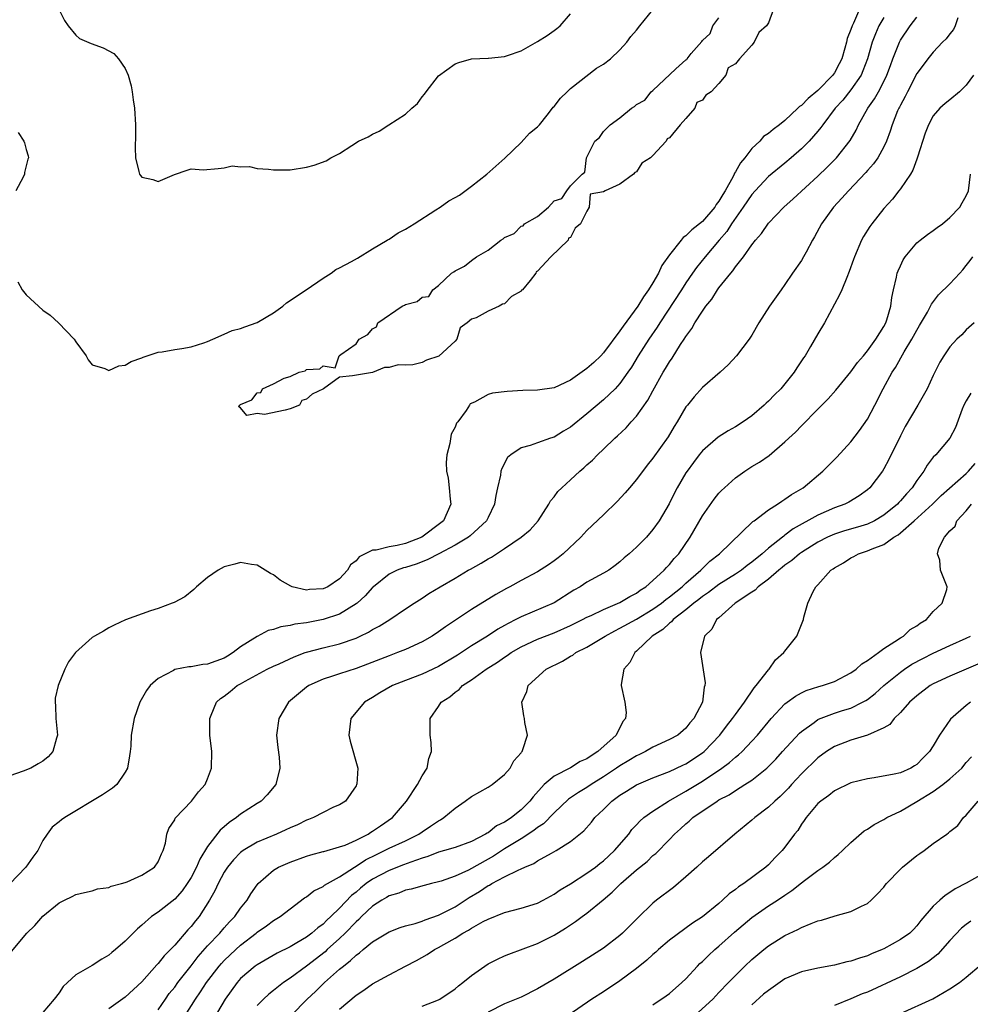
# Model space of a CAD drawing. Units: inches. Extents: x 2565000 to 2568000, y 1524000 to 1527000.
# Drawn here: x 2565942 to 2566057, y 1524372 to 1524492 of the extents above; entities that cross this region are included whole.
import ezdxf

# ---------------------------------------------------------------- set-up
doc = ezdxf.new("R2010")
doc.units = ezdxf.units.IN
doc.header["$MEASUREMENT"] = 0
doc.layers.add('LD25651524_2ft', color=93, linetype='Continuous')

msp = doc.modelspace()

# ---------------------------------------------------------------- linework, layer by layer
at = {"layer": 'LD25651524_2ft'}
for points, elevation in [([(2566044.03, 1524493), (2566043.32, 1524491.32), (2566043.15, 1524491), (2566043, 1524490.54), (2566042.56, 1524489.44), (2566042.47, 1524489), (2566042.27, 1524488.27), (2566041.89, 1524487), (2566041.6, 1524486.4), (2566041, 1524485.28), (2566040.88, 1524485.12), (2566040.81, 1524485), (2566039, 1524483.16), (2566037.81, 1524482.19), (2566037, 1524481.34), (2566036.77, 1524481.23), (2566036.57, 1524481), (2566035, 1524479.52), (2566034.34, 1524479), (2566033.57, 1524478.43), (2566033, 1524477.92), (2566032.41, 1524477.59), (2566031.95, 1524477), (2566031, 1524476.11), (2566030.13, 1524475), (2566029.6, 1524474.4), (2566029, 1524473.28), (2566028.87, 1524473.13), (2566028.84, 1524473), (2566028.71, 1524472.71), (2566027.76, 1524471), (2566027.46, 1524470.54), (2566027, 1524469.72), (2566026.66, 1524469.34), (2566026.49, 1524469), (2566025, 1524467.29), (2566023.73, 1524466.27), (2566023, 1524465.52), (2566022.66, 1524465.34), (2566022.41, 1524465), (2566021, 1524463.24), (2566020.08, 1524461.92), (2566019.68, 1524461), (2566019, 1524459.84), (2566018.48, 1524459), (2566017.86, 1524458.14), (2566017.16, 1524457), (2566015.4, 1524454.6), (2566015, 1524454.01), (2566013, 1524451.33), (2566012.69, 1524451), (2566011.83, 1524450.17), (2566011, 1524449.43), (2566009, 1524448.04), (2566007, 1524447.12), (2566005, 1524446.82), (2566003.21, 1524446.79), (2566001.33, 1524446.67), (2565999.53, 1524446.47), (2565999, 1524446.28), (2565997.35, 1524445.35), (2565996.82, 1524445.18), (2565996.77, 1524445), (2565996.34, 1524444.34), (2565995.32, 1524443), (2565995.19, 1524442.81), (2565995, 1524442.32), (2565994.54, 1524441.47), (2565994.36, 1524440.36), (2565994.01, 1524439), (2565993.93, 1524438.07), (2565993.97, 1524437), (2565994.17, 1524436.17), (2565994.29, 1524435), (2565994.4, 1524433.6), (2565994.48, 1524433), (2565993.6, 1524431), (2565993.28, 1524430.72), (2565990.98, 1524429), (2565989, 1524428.23), (2565987.99, 1524427.99), (2565987, 1524427.83), (2565985.43, 1524427.43), (2565985, 1524427.42), (2565983.38, 1524426.62), (2565983, 1524426.15), (2565982.34, 1524425.66), (2565981.96, 1524425), (2565981, 1524423.97), (2565979.57, 1524423), (2565979, 1524422.74), (2565977.35, 1524422.65), (2565977, 1524422.59), (2565975.23, 1524423), (2565975.07, 1524423.07), (2565973.8, 1524423.8), (2565973, 1524424.44), (2565972.61, 1524424.61), (2565971, 1524425.62), (2565970.32, 1524425.68), (2565969, 1524425.92), (2565968.29, 1524425.71), (2565967, 1524425.4), (2565966.26, 1524425), (2565965, 1524424.1), (2565963.65, 1524423), (2565963.33, 1524422.67), (2565962.23, 1524421.77), (2565960.92, 1524421.08), (2565960.69, 1524421), (2565959, 1524420.36), (2565958.06, 1524420.06), (2565955.02, 1524418.98), (2565953.66, 1524418.34), (2565953, 1524418.01), (2565952.38, 1524417.62), (2565951.26, 1524417), (2565951, 1524416.82), (2565948.98, 1524415), (2565948.11, 1524413.89), (2565947.69, 1524413), (2565946.88, 1524411), (2565946.5, 1524409.5), (2565946.49, 1524409), (2565946.56, 1524408.56), (2565946.6, 1524407), (2565946.77, 1524405), (2565946.65, 1524404.65), (2565946.21, 1524403), (2565945.64, 1524402.36), (2565945, 1524401.83), (2565944.46, 1524401.54), (2565943.54, 1524401), (2565942.63, 1524400.63), (2565941, 1524400.07)], 7948), ([(2565941.96, 1524459.96), (2565942.51, 1524459), (2565943, 1524458.39), (2565945, 1524456.51), (2565945.91, 1524455.91), (2565946.91, 1524455), (2565948.82, 1524453), (2565949, 1524452.7), (2565950.28, 1524451), (2565950.51, 1524450.51), (2565951, 1524449.9), (2565952.54, 1524449.46), (2565953, 1524449.22), (2565954.22, 1524449.78), (2565955, 1524449.84), (2565955.72, 1524450.28), (2565957, 1524450.73), (2565957.18, 1524450.82), (2565959, 1524451.43), (2565959.48, 1524451.48), (2565961, 1524451.76), (2565961.86, 1524451.86), (2565963, 1524452.07), (2565964.55, 1524452.55), (2565965, 1524452.71), (2565965.62, 1524453), (2565967, 1524453.6), (2565967.96, 1524454.04), (2565969, 1524454.29), (2565969.51, 1524454.49), (2565971, 1524455.03), (2565973, 1524456.2), (2565974.11, 1524457), (2565974.58, 1524457.42), (2565976.93, 1524459), (2565979, 1524460.42), (2565979.97, 1524461), (2565980.55, 1524461.45), (2565981, 1524461.66), (2565982.43, 1524462.43), (2565983.16, 1524462.84), (2565985, 1524463.97), (2565986.78, 1524465), (2565986.9, 1524465.09), (2565987, 1524465.14), (2565988.09, 1524465.91), (2565989, 1524466.35), (2565990.05, 1524467), (2565992.68, 1524468.68), (2565993.18, 1524469), (2565994.24, 1524469.76), (2565995, 1524470.16), (2565995.52, 1524470.48), (2565997, 1524471.54), (2565998.85, 1524473), (2566001.04, 1524474.96), (2566003, 1524476.83), (2566004.04, 1524477.96), (2566005, 1524478.73), (2566005.23, 1524479), (2566006.18, 1524480.18), (2566006.82, 1524481), (2566006.88, 1524481.12), (2566007, 1524481.22), (2566007.77, 1524482.23), (2566008.61, 1524483), (2566009, 1524483.38), (2566012.16, 1524485.84), (2566013, 1524486.33), (2566013.84, 1524487), (2566015, 1524488.08), (2566015.85, 1524489), (2566016.31, 1524489.69), (2566017, 1524490.47), (2566017.41, 1524491), (2566019, 1524492.93)], 7950), ([(2565946.94, 1524493), (2565947.63, 1524491.63), (2565948.09, 1524491), (2565949, 1524489.84), (2565949.44, 1524489.44), (2565950.86, 1524488.86), (2565952.31, 1524488.31), (2565953.62, 1524487.62), (2565954.2, 1524487), (2565955, 1524485.83), (2565955.36, 1524485), (2565955.73, 1524483.73), (2565955.85, 1524483), (2565955.97, 1524482.03), (2565956.12, 1524481), (2565956.24, 1524479), (2565956.25, 1524477.75), (2565956.21, 1524476.21), (2565956.24, 1524475), (2565956.67, 1524473.33), (2565956.74, 1524473), (2565956.84, 1524472.84), (2565957, 1524472.64), (2565958.35, 1524472.35), (2565959, 1524472.1), (2565960.97, 1524472.97), (2565962.5, 1524473.5), (2565963, 1524473.65), (2565964.46, 1524473.54), (2565966.29, 1524473.71), (2565967, 1524473.76), (2565967.98, 1524474.02), (2565969, 1524473.9), (2565970.07, 1524473.93), (2565971, 1524473.7), (2565972.37, 1524473.63), (2565973, 1524473.52), (2565975, 1524473.55), (2565977, 1524473.86), (2565977.92, 1524474.08), (2565979.37, 1524474.63), (2565979.93, 1524475), (2565981, 1524475.5), (2565982.47, 1524476.47), (2565983.31, 1524477), (2565984.48, 1524477.52), (2565985, 1524477.84), (2565985.79, 1524478.21), (2565986.98, 1524479), (2565989, 1524480.28), (2565989.75, 1524481), (2565990.43, 1524481.57), (2565991, 1524482.4), (2565991.31, 1524482.69), (2565991.5, 1524483), (2565993, 1524484.91), (2565995, 1524486.37), (2565995.47, 1524486.53), (2565997, 1524486.98), (2565999, 1524487.07), (2565999.07, 1524487.07), (2566001, 1524487.28), (2566001.38, 1524487.38), (2566003, 1524487.95), (2566005, 1524489.08), (2566006.17, 1524489.83), (2566007, 1524490.42), (2566007.35, 1524490.65), (2566007.75, 1524491), (2566009, 1524492.46)], 7952), ([(2566033.61, 1524493), (2566033, 1524491.35), (2566032.78, 1524491), (2566031.82, 1524490.18), (2566031.29, 1524489), (2566031, 1524488.63), (2566029.48, 1524487), (2566029, 1524486.38), (2566028.12, 1524485.88), (2566027.82, 1524485), (2566027, 1524484.02), (2566026.07, 1524483), (2566025.43, 1524482.57), (2566025, 1524481.98), (2566024.32, 1524481.68), (2566024.06, 1524481), (2566023, 1524479.77), (2566022.3, 1524479), (2566021, 1524477.41), (2566020.71, 1524477.29), (2566020.6, 1524477), (2566019, 1524475.28), (2566018.71, 1524475), (2566017.67, 1524474.33), (2566017, 1524473.28), (2566016.79, 1524473.21), (2566016.64, 1524473), (2566015, 1524471.8), (2566013.22, 1524471), (2566013, 1524470.86), (2566011.4, 1524470.6), (2566011.27, 1524469), (2566011, 1524468.54), (2566010.23, 1524467), (2566009.55, 1524466.45), (2566009, 1524465.33), (2566008.76, 1524465.24), (2566008.71, 1524465), (2566006.6, 1524463), (2566005, 1524461.26), (2566004.84, 1524461.16), (2566004.8, 1524461), (2566004.11, 1524460.11), (2566003.17, 1524459), (2566003.07, 1524458.93), (2566003, 1524458.83), (2566001.84, 1524458.16), (2566001, 1524457.29), (2566000.76, 1524457.24), (2566000.34, 1524457), (2565999, 1524456.39), (2565997.58, 1524455.58), (2565997, 1524455.45), (2565996.47, 1524455), (2565995.63, 1524454.37), (2565995.21, 1524453), (2565995, 1524452.76), (2565993.05, 1524450.95), (2565991.54, 1524450.46), (2565991, 1524450.18), (2565989.89, 1524449.89), (2565989, 1524449.87), (2565988.1, 1524449.9), (2565987, 1524449.56), (2565986.44, 1524449.56), (2565985, 1524448.96), (2565982.56, 1524448.56), (2565981, 1524448.38), (2565979.06, 1524447), (2565977.67, 1524446.32), (2565977, 1524445.74), (2565976.42, 1524445.58), (2565976.12, 1524445), (2565975, 1524444.56), (2565974.41, 1524444.41), (2565971.89, 1524443.89), (2565971, 1524443.98), (2565969.75, 1524443.75), (2565969, 1524444.7), (2565968.79, 1524444.79), (2565968.88, 1524445), (2565968.95, 1524445.05), (2565969, 1524445.1), (2565970.34, 1524445.66), (2565971, 1524446.48), (2565971.45, 1524446.55), (2565971.63, 1524447), (2565973, 1524447.59), (2565974.26, 1524448.26), (2565975, 1524448.46), (2565976.11, 1524449), (2565976.82, 1524449.18), (2565977, 1524449.32), (2565978.61, 1524449.4), (2565979, 1524449.79), (2565980.46, 1524449.55), (2565980.95, 1524451), (2565981, 1524451.02), (2565981.16, 1524451.16), (2565983, 1524452.45), (2565983.36, 1524453), (2565984.42, 1524453.58), (2565985, 1524454.26), (2565985.49, 1524454.51), (2565985.65, 1524455), (2565988.58, 1524457), (2565988.87, 1524457.13), (2565989, 1524457.22), (2565990.41, 1524457.59), (2565991, 1524458.11), (2565991.84, 1524458.16), (2565992.31, 1524459), (2565993, 1524459.5), (2565994.55, 1524461), (2565994.84, 1524461.16), (2565995, 1524461.29), (2565996.16, 1524461.84), (2565997, 1524462.55), (2565997.62, 1524463), (2565999, 1524463.81), (2566000.57, 1524465), (2566000.84, 1524465.16), (2566001, 1524465.33), (2566002.17, 1524465.83), (2566003, 1524466.72), (2566003.26, 1524466.74), (2566003.41, 1524467), (2566005, 1524467.88), (2566006.35, 1524469), (2566007, 1524469.77), (2566007.96, 1524470.04), (2566008.55, 1524471), (2566009, 1524471.58), (2566010.42, 1524473), (2566010.74, 1524473.26), (2566010.94, 1524475), (2566011.94, 1524477), (2566012.53, 1524477.47), (2566013, 1524478.18), (2566013.83, 1524479), (2566015, 1524479.85), (2566016.38, 1524481), (2566016.78, 1524481.22), (2566017, 1524481.46), (2566018.02, 1524481.98), (2566018.79, 1524483), (2566019, 1524483.17), (2566021.77, 1524485.77), (2566023, 1524486.88), (2566023.1, 1524486.9), (2566023.13, 1524487), (2566023.65, 1524487.65), (2566024.92, 1524489.08), (2566025, 1524489.23), (2566025.94, 1524490.06), (2566026.27, 1524491), (2566027, 1524491.98)], 7948), ([(2566047, 1524492.01), (2566046.39, 1524491), (2566045.97, 1524490.03), (2566045.58, 1524489), (2566045.01, 1524487), (2566044.47, 1524485.53), (2566044.23, 1524485), (2566043, 1524483.23), (2566042.01, 1524481.99), (2566041.08, 1524481), (2566039.59, 1524479), (2566039.35, 1524478.65), (2566039, 1524478.22), (2566037.93, 1524477), (2566037, 1524476.07), (2566035.78, 1524475), (2566035, 1524474.34), (2566033, 1524472.71), (2566031.39, 1524471), (2566031, 1524470.56), (2566029.95, 1524469), (2566028.54, 1524467), (2566027.94, 1524466.06), (2566027.01, 1524465), (2566025.32, 1524463), (2566024.3, 1524461.7), (2566023.8, 1524461), (2566023, 1524459.82), (2566022.48, 1524459), (2566019.85, 1524455), (2566019.52, 1524454.48), (2566018.5, 1524453), (2566017.2, 1524451), (2566016.38, 1524449.62), (2566015.97, 1524449), (2566015, 1524447.62), (2566014.42, 1524447), (2566013, 1524445.64), (2566011, 1524443.95), (2566009, 1524442.34), (2566008.15, 1524441.85), (2566007, 1524441.14), (2566006.57, 1524441), (2566005, 1524440.44), (2566004.1, 1524440.1), (2566003, 1524439.82), (2566001.77, 1524439), (2566001.36, 1524438.64), (2566000.67, 1524437.33), (2566000.57, 1524437), (2566000.51, 1524436.51), (2566000.16, 1524435), (2565999.93, 1524434.07), (2565999.8, 1524433), (2565999, 1524431.4), (2565998.82, 1524431), (2565996.84, 1524429.16), (2565996.63, 1524429), (2565995, 1524428.03), (2565993.02, 1524427), (2565991.72, 1524426.28), (2565991, 1524426.01), (2565990.28, 1524425.72), (2565989, 1524425.33), (2565988.73, 1524425.27), (2565987.98, 1524425), (2565987, 1524424.52), (2565985.1, 1524423), (2565985, 1524422.91), (2565984.12, 1524421.88), (2565983.11, 1524421), (2565983, 1524420.91), (2565981, 1524419.67), (2565979, 1524419.01), (2565977, 1524418.63), (2565975.56, 1524418.44), (2565975, 1524418.28), (2565973.87, 1524418.13), (2565973, 1524417.81), (2565972.34, 1524417.67), (2565971, 1524416.96), (2565969, 1524415.71), (2565968.11, 1524415), (2565967.42, 1524414.58), (2565967, 1524414.35), (2565965, 1524413.6), (2565964.43, 1524413.57), (2565963, 1524413.29), (2565962.71, 1524413.29), (2565961, 1524412.94), (2565960.84, 1524412.84), (2565959, 1524411.85), (2565958.01, 1524411), (2565957.6, 1524410.4), (2565956.78, 1524409), (2565956.08, 1524407), (2565955.74, 1524405), (2565955.67, 1524403.67), (2565955.61, 1524403), (2565955.51, 1524402.49), (2565955.28, 1524401), (2565955, 1524400.53), (2565953.97, 1524399), (2565953.44, 1524398.56), (2565952.25, 1524397.75), (2565947.66, 1524395), (2565947.28, 1524394.72), (2565947, 1524394.48), (2565946.16, 1524393.84), (2565945.52, 1524393), (2565945, 1524392.21), (2565944.41, 1524391), (2565943.8, 1524390.2), (2565942.93, 1524389), (2565941, 1524386.96)], 7946), ([(2565941.23, 1524378.77), (2565943.06, 1524381), (2565944.06, 1524381.94), (2565945, 1524383.04), (2565947, 1524384.67), (2565947.64, 1524385), (2565948.58, 1524385.42), (2565949, 1524385.68), (2565950.06, 1524385.94), (2565951, 1524386.14), (2565951.63, 1524386.37), (2565953, 1524386.52), (2565953.31, 1524386.69), (2565954.57, 1524387), (2565955, 1524387.13), (2565955.22, 1524387.21), (2565957, 1524388.03), (2565958.55, 1524389), (2565959, 1524389.65), (2565959.39, 1524390.61), (2565959.62, 1524391), (2565959.9, 1524391.9), (2565960.06, 1524393), (2565960.31, 1524393.69), (2565961, 1524394.75), (2565961.07, 1524394.93), (2565963.05, 1524397), (2565963.89, 1524398.11), (2565964.71, 1524399), (2565965, 1524399.71), (2565965.47, 1524401), (2565965.5, 1524403), (2565965.25, 1524405), (2565965.25, 1524407), (2565965.44, 1524407.44), (2565966.07, 1524409), (2565966.57, 1524409.43), (2565967, 1524409.74), (2565967.71, 1524410.29), (2565968.56, 1524411), (2565969, 1524411.23), (2565969.54, 1524411.54), (2565972.21, 1524413), (2565973, 1524413.38), (2565973.66, 1524413.66), (2565975.5, 1524414.5), (2565976.84, 1524415), (2565977, 1524415.06), (2565979, 1524415.58), (2565981, 1524416.06), (2565983, 1524416.77), (2565983.5, 1524417), (2565984.51, 1524417.49), (2565985, 1524417.82), (2565985.78, 1524418.22), (2565987.1, 1524419), (2565989, 1524420.31), (2565990.03, 1524421), (2565991, 1524421.62), (2565991.81, 1524422.19), (2565993.18, 1524423), (2565995, 1524424.02), (2565996.6, 1524425), (2565996.87, 1524425.13), (2565998.17, 1524425.83), (2565999, 1524426.36), (2565999.41, 1524426.59), (2566001, 1524427.63), (2566003.01, 1524429), (2566004.09, 1524429.91), (2566005.08, 1524431), (2566006.36, 1524433), (2566006.59, 1524433.41), (2566007, 1524433.9), (2566007.47, 1524434.53), (2566007.94, 1524435), (2566009, 1524435.94), (2566010.14, 1524437), (2566010.61, 1524437.39), (2566011, 1524437.76), (2566011.66, 1524438.34), (2566012.26, 1524439), (2566013, 1524439.68), (2566014.36, 1524441), (2566014.7, 1524441.3), (2566015.74, 1524442.26), (2566016.37, 1524443), (2566017, 1524443.69), (2566018.39, 1524445.61), (2566019, 1524446.75), (2566020.25, 1524449), (2566020.54, 1524449.46), (2566021, 1524450.26), (2566021.31, 1524450.69), (2566022.36, 1524452.36), (2566022.79, 1524453), (2566023, 1524453.34), (2566023.72, 1524454.28), (2566024.09, 1524455), (2566025, 1524456.41), (2566025.42, 1524457), (2566026.14, 1524457.86), (2566026.84, 1524459), (2566027, 1524459.22), (2566028.43, 1524461), (2566028.7, 1524461.3), (2566029, 1524461.76), (2566029.98, 1524463), (2566031, 1524464.46), (2566031.42, 1524465), (2566032.18, 1524465.82), (2566033, 1524467.05), (2566034.86, 1524469), (2566036, 1524470), (2566039, 1524472.78), (2566040.13, 1524473.87), (2566041.12, 1524474.88), (2566041.24, 1524475), (2566042.92, 1524477.08), (2566043.65, 1524478.35), (2566043.94, 1524479), (2566045.06, 1524481), (2566045.87, 1524482.13), (2566046.36, 1524483), (2566047, 1524484.23), (2566047.38, 1524485), (2566047.8, 1524486.2), (2566048.1, 1524487), (2566048.88, 1524489), (2566049, 1524489.24), (2566050.18, 1524491), (2566051, 1524492.06)], 7944), ([(2566055.97, 1524491.97), (2566055.65, 1524491), (2566055.44, 1524490.56), (2566055, 1524490.02), (2566054.57, 1524489.43), (2566054.13, 1524489), (2566053, 1524487.81), (2566052.34, 1524487), (2566051.78, 1524486.22), (2566051, 1524485.21), (2566049.87, 1524483), (2566049.58, 1524482.42), (2566049, 1524481.37), (2566048.88, 1524481.12), (2566048.81, 1524481), (2566048.67, 1524480.67), (2566048.01, 1524479), (2566047.78, 1524478.22), (2566047.32, 1524477), (2566047, 1524476.33), (2566046.27, 1524475), (2566045.75, 1524474.25), (2566045, 1524473.44), (2566044.8, 1524473.2), (2566042.7, 1524471), (2566041.92, 1524470.08), (2566040.89, 1524469), (2566039.43, 1524467), (2566038.59, 1524465.41), (2566038.35, 1524465), (2566037.56, 1524463.56), (2566037.27, 1524463), (2566037, 1524462.56), (2566035.91, 1524461), (2566035, 1524459.64), (2566034.53, 1524459), (2566033.12, 1524457), (2566031.85, 1524455), (2566031, 1524453.49), (2566030.68, 1524453), (2566029.12, 1524451), (2566028.11, 1524449.89), (2566027.14, 1524449), (2566025, 1524447.14), (2566023.99, 1524446.01), (2566023.17, 1524445), (2566023, 1524444.79), (2566021.95, 1524443), (2566021.58, 1524442.42), (2566020.84, 1524441.16), (2566019, 1524438.59), (2566018.28, 1524437.72), (2566017, 1524436), (2566016.15, 1524435), (2566015.64, 1524434.36), (2566014.67, 1524433.33), (2566013, 1524431.72), (2566011, 1524429.82), (2566010.25, 1524429), (2566008.12, 1524427), (2566007.5, 1524426.5), (2566007, 1524426.12), (2566006.34, 1524425.66), (2566005, 1524424.79), (2566003, 1524423.74), (2566001.66, 1524423), (2566001.22, 1524422.78), (2565999.94, 1524422.05), (2565997, 1524420.22), (2565993.85, 1524418.15), (2565993, 1524417.52), (2565992.21, 1524417), (2565991, 1524416.31), (2565989, 1524415.4), (2565988.02, 1524415), (2565987, 1524414.62), (2565984.4, 1524413.6), (2565983, 1524413.09), (2565981, 1524412.44), (2565980.13, 1524412.13), (2565979, 1524411.78), (2565977.27, 1524411), (2565977, 1524410.81), (2565976, 1524410), (2565974.81, 1524409), (2565973.64, 1524407), (2565973.36, 1524405), (2565973.51, 1524403.51), (2565973.66, 1524402.34), (2565973.76, 1524401), (2565973.26, 1524399), (2565972.23, 1524397.77), (2565971.48, 1524397), (2565971, 1524396.71), (2565969, 1524395.41), (2565968.51, 1524395), (2565967.59, 1524394.41), (2565967, 1524393.89), (2565966.51, 1524393.49), (2565965, 1524391.52), (2565964.04, 1524389.96), (2565963.66, 1524389), (2565963, 1524387.76), (2565962.52, 1524387), (2565961.89, 1524386.11), (2565961, 1524385.13), (2565959, 1524383.55), (2565958.18, 1524383), (2565957, 1524381.95), (2565956.48, 1524381.52), (2565955, 1524380.04), (2565953.82, 1524379), (2565953.37, 1524378.63), (2565953, 1524378.31), (2565952.15, 1524377.85), (2565951, 1524377.09), (2565949, 1524375.94), (2565948, 1524375), (2565947.49, 1524374.51), (2565947, 1524373.75), (2565946.38, 1524373), (2565945, 1524371.39)], 7942), ([(2566057.87, 1524485), (2566057, 1524483.79), (2566056.16, 1524483), (2566055, 1524482), (2566054.42, 1524481.58), (2566053.79, 1524481), (2566053, 1524480.08), (2566052.4, 1524479), (2566052.02, 1524477.98), (2566051.08, 1524475.08), (2566051.05, 1524474.95), (2566051, 1524474.84), (2566050.52, 1524473.48), (2566050.22, 1524473), (2566049, 1524471.22), (2566048.83, 1524471), (2566048.03, 1524469.97), (2566047, 1524468.86), (2566045.54, 1524467), (2566045.32, 1524466.68), (2566044.55, 1524465.45), (2566044.29, 1524465), (2566043.45, 1524463), (2566043.34, 1524462.66), (2566042.81, 1524461.19), (2566042.5, 1524460.5), (2566041.89, 1524459), (2566041.64, 1524458.36), (2566039.82, 1524455), (2566039, 1524453.65), (2566038.12, 1524452.12), (2566037.45, 1524451), (2566037.26, 1524450.74), (2566036.46, 1524449.54), (2566036.14, 1524449), (2566034.52, 1524447), (2566033.75, 1524446.25), (2566033, 1524445.48), (2566032.74, 1524445.26), (2566032.49, 1524445), (2566031, 1524443.73), (2566029.95, 1524443), (2566029, 1524442.37), (2566028.11, 1524441.89), (2566026.89, 1524441.11), (2566025, 1524439.47), (2566024.62, 1524439), (2566023.93, 1524438.07), (2566023.13, 1524437), (2566023, 1524436.79), (2566021.95, 1524435), (2566021.62, 1524434.38), (2566020.95, 1524433.05), (2566019.74, 1524431), (2566019, 1524429.92), (2566018.2, 1524429), (2566017, 1524427.8), (2566016.1, 1524427), (2566015.5, 1524426.5), (2566015, 1524426.03), (2566014.42, 1524425.58), (2566013.63, 1524425), (2566013, 1524424.63), (2566011, 1524423.53), (2566010.19, 1524423), (2566009.42, 1524422.57), (2566007, 1524421.06), (2566003, 1524419.33), (2566002.39, 1524419), (2566001.45, 1524418.55), (2566001, 1524418.28), (2566000.17, 1524417.83), (2565998.92, 1524417), (2565997, 1524415.82), (2565995.3, 1524414.7), (2565993, 1524413.32), (2565991, 1524412.39), (2565989, 1524411.63), (2565987.41, 1524411), (2565985.89, 1524410.11), (2565985, 1524409.57), (2565984, 1524409), (2565982.37, 1524407), (2565982.11, 1524405), (2565982.28, 1524404.28), (2565983.2, 1524401), (2565983.07, 1524399.07), (2565983.06, 1524399), (2565983, 1524398.87), (2565981.7, 1524397), (2565981, 1524396.57), (2565980.27, 1524396.27), (2565979, 1524395.63), (2565977.85, 1524395), (2565977.24, 1524394.76), (2565977, 1524394.68), (2565975.88, 1524394.12), (2565975, 1524393.75), (2565974.49, 1524393.51), (2565973.35, 1524393), (2565971, 1524392.01), (2565969.29, 1524391), (2565969, 1524390.78), (2565968.12, 1524389.88), (2565967.39, 1524389), (2565967, 1524388.39), (2565966.26, 1524387), (2565965.87, 1524386.13), (2565965.24, 1524385), (2565963.96, 1524383), (2565963.51, 1524382.49), (2565963, 1524381.81), (2565962.61, 1524381.39), (2565961, 1524379.53), (2565960.5, 1524379), (2565959.74, 1524378.26), (2565959, 1524377.3), (2565958.85, 1524377.15), (2565957, 1524375.11), (2565955, 1524373.25), (2565953, 1524371.84)], 7940), ([(2565942.04, 1524478.04), (2565942.69, 1524477), (2565942.79, 1524476.79), (2565943, 1524475.99), (2565943.22, 1524475.22), (2565943.27, 1524475), (2565943.19, 1524474.81), (2565942.77, 1524473.23), (2565942.79, 1524473), (2565942.64, 1524472.64), (2565941.75, 1524471)], 7950), ([(2565959, 1524371.7), (2565959.88, 1524373), (2565960.34, 1524373.66), (2565961, 1524374.45), (2565961.39, 1524375), (2565963, 1524377.04), (2565963.85, 1524378.15), (2565965, 1524379.44), (2565966.47, 1524381), (2565967, 1524381.63), (2565967.65, 1524382.35), (2565968.28, 1524383), (2565969, 1524384.04), (2565969.78, 1524385), (2565970.23, 1524385.77), (2565971, 1524386.85), (2565971.12, 1524387), (2565973, 1524388.64), (2565973.6, 1524389), (2565975, 1524389.61), (2565977, 1524390.32), (2565977.51, 1524390.49), (2565979, 1524390.88), (2565979.09, 1524390.91), (2565981, 1524391.44), (2565981.68, 1524391.68), (2565983, 1524392.26), (2565984.46, 1524393), (2565984.78, 1524393.22), (2565985, 1524393.34), (2565985.98, 1524394.02), (2565987.42, 1524395), (2565989.11, 1524397), (2565990.44, 1524399), (2565991, 1524400.05), (2565991.61, 1524401), (2565991.84, 1524402.16), (2565992.15, 1524403), (2565992.1, 1524404.1), (2565991.99, 1524405), (2565991.99, 1524407), (2565993, 1524408.46), (2565993.33, 1524409), (2565994.37, 1524409.63), (2565995, 1524410.2), (2565995.48, 1524410.52), (2565995.91, 1524411), (2565997, 1524411.69), (2565998.79, 1524413), (2566000.14, 1524413.86), (2566001, 1524414.46), (2566001.33, 1524414.67), (2566001.81, 1524415), (2566003, 1524415.69), (2566005, 1524416.63), (2566007, 1524417.42), (2566009, 1524418.28), (2566010.46, 1524419), (2566011, 1524419.29), (2566011.51, 1524419.51), (2566013, 1524420.23), (2566015, 1524421.07), (2566016.2, 1524421.8), (2566017, 1524422.22), (2566017.44, 1524422.56), (2566018.15, 1524423), (2566019, 1524423.76), (2566020.35, 1524425), (2566020.66, 1524425.34), (2566021, 1524425.68), (2566021.59, 1524426.41), (2566022.15, 1524427), (2566023.5, 1524429), (2566025, 1524431.57), (2566026.41, 1524433.59), (2566027, 1524434.32), (2566027.33, 1524434.67), (2566027.68, 1524435), (2566029, 1524436.19), (2566030.15, 1524437), (2566031, 1524437.56), (2566031.91, 1524438.09), (2566033.08, 1524438.92), (2566035, 1524440.54), (2566035.47, 1524441), (2566036.27, 1524441.73), (2566037, 1524442.51), (2566039, 1524444.51), (2566040.23, 1524445.77), (2566041.16, 1524446.84), (2566043, 1524449.06), (2566043.81, 1524450.19), (2566044.52, 1524451), (2566045, 1524451.58), (2566046.03, 1524453), (2566047, 1524454.56), (2566047.23, 1524455), (2566047.36, 1524455.36), (2566047.83, 1524457), (2566047.96, 1524458.04), (2566048.17, 1524459), (2566048.54, 1524460.54), (2566048.63, 1524461), (2566048.72, 1524461.28), (2566049, 1524461.91), (2566049.36, 1524462.64), (2566049.6, 1524463), (2566051, 1524464.67), (2566051.39, 1524465), (2566052.31, 1524465.69), (2566053, 1524466.17), (2566053.46, 1524466.54), (2566054.1, 1524467), (2566055, 1524467.74), (2566056.21, 1524469), (2566056.48, 1524469.52), (2566057, 1524470.39), (2566057.27, 1524471), (2566057.49, 1524473)], 7938), ([(2565962.26, 1524371), (2565963.52, 1524373), (2565964.13, 1524373.87), (2565964.86, 1524375), (2565966.41, 1524377), (2565966.68, 1524377.32), (2565967, 1524377.66), (2565968.41, 1524379), (2565969, 1524379.55), (2565970.89, 1524381), (2565971, 1524381.1), (2565972.13, 1524381.87), (2565973, 1524382.53), (2565973.79, 1524383), (2565975, 1524383.95), (2565976.74, 1524385.26), (2565977, 1524385.41), (2565977.88, 1524386.12), (2565979, 1524386.66), (2565979.17, 1524386.83), (2565981, 1524387.83), (2565982.81, 1524389), (2565983, 1524389.11), (2565984.13, 1524389.87), (2565985.46, 1524390.54), (2565986.44, 1524391), (2565987, 1524391.29), (2565989, 1524392.2), (2565990.6, 1524393), (2565991, 1524393.29), (2565992.04, 1524393.96), (2565993, 1524394.63), (2565993.25, 1524394.75), (2565993.65, 1524395), (2565995, 1524396.15), (2565996.23, 1524397), (2565997, 1524397.57), (2565999, 1524398.68), (2565999.51, 1524399), (2566001, 1524400.22), (2566001.68, 1524401), (2566002.13, 1524401.87), (2566003, 1524402.85), (2566003.06, 1524402.95), (2566003.12, 1524403), (2566003.24, 1524403.24), (2566003.8, 1524405), (2566003.48, 1524406.52), (2566003.42, 1524407), (2566003.34, 1524407.34), (2566003.08, 1524409), (2566003.7, 1524410.3), (2566003.86, 1524411), (2566006.05, 1524413), (2566008.03, 1524413.97), (2566009, 1524414.56), (2566009.29, 1524414.71), (2566009.65, 1524415), (2566011, 1524415.68), (2566013, 1524416.87), (2566013.19, 1524417), (2566014.36, 1524417.64), (2566015, 1524417.95), (2566017, 1524419.08), (2566019, 1524420.26), (2566020.05, 1524421), (2566020.56, 1524421.44), (2566021, 1524421.75), (2566022.53, 1524423), (2566023, 1524423.44), (2566024.82, 1524425), (2566025, 1524425.2), (2566025.91, 1524426.09), (2566027.07, 1524427), (2566031.1, 1524430.9), (2566031.26, 1524431), (2566033, 1524432.31), (2566034.09, 1524433), (2566034.62, 1524433.38), (2566035, 1524433.59), (2566035.81, 1524434.19), (2566037.21, 1524435), (2566039.61, 1524437), (2566041.3, 1524438.7), (2566043, 1524440.57), (2566044.06, 1524441.94), (2566045, 1524443.31), (2566045.91, 1524445), (2566046.93, 1524447), (2566048.02, 1524449), (2566048.41, 1524449.59), (2566049.47, 1524451.47), (2566050.4, 1524453), (2566051, 1524454.11), (2566051.34, 1524454.66), (2566052.28, 1524456.28), (2566052.66, 1524457), (2566052.76, 1524457.24), (2566053.64, 1524458.36), (2566055, 1524459.73), (2566056.21, 1524461), (2566056.57, 1524461.43), (2566057, 1524461.92), (2566057.47, 1524462.53), (2566057.79, 1524463)], 7936), ([(2566057.96, 1524455), (2566057, 1524454.12), (2566056.45, 1524453.55), (2566055.87, 1524453), (2566055, 1524452.06), (2566054.27, 1524451), (2566053.79, 1524450.21), (2566053, 1524448.6), (2566052.26, 1524447), (2566051.13, 1524445), (2566049.6, 1524442.4), (2566049, 1524441.27), (2566047.59, 1524438.41), (2566047, 1524437.28), (2566046.82, 1524437), (2566045.31, 1524435), (2566045, 1524434.73), (2566043.99, 1524434.01), (2566042.75, 1524433.25), (2566042.26, 1524433), (2566041, 1524432.54), (2566039, 1524431.68), (2566036, 1524430), (2566035, 1524429.23), (2566034.86, 1524429.14), (2566034.7, 1524429), (2566033, 1524427.66), (2566032.25, 1524427), (2566031, 1524425.98), (2566030.43, 1524425.57), (2566029.72, 1524425), (2566029, 1524424.52), (2566027, 1524423.25), (2566025.72, 1524422.28), (2566025, 1524421.81), (2566024.55, 1524421.45), (2566023.96, 1524421), (2566023, 1524420.19), (2566021.45, 1524419), (2566021.26, 1524418.74), (2566021, 1524418.57), (2566020.2, 1524417.8), (2566018.9, 1524417), (2566017, 1524415.17), (2566016.79, 1524415), (2566016.19, 1524413.81), (2566015.45, 1524413), (2566015.14, 1524411.14), (2566015.13, 1524411), (2566015.6, 1524409), (2566015.74, 1524407.74), (2566015.66, 1524407), (2566015.36, 1524406.64), (2566014.53, 1524405), (2566012.33, 1524403), (2566011.49, 1524402.51), (2566011, 1524402.14), (2566010.19, 1524401.81), (2566009, 1524401.05), (2566007, 1524400.04), (2566005.81, 1524399), (2566004.46, 1524397.54), (2566004.08, 1524397), (2566003, 1524395.93), (2566001.86, 1524395), (2566001.33, 1524394.67), (2566001, 1524394.44), (2566000.01, 1524393.99), (2565999, 1524393.17), (2565998.88, 1524393.12), (2565998.71, 1524393), (2565997, 1524392.11), (2565995, 1524391.38), (2565993.74, 1524391), (2565993, 1524390.8), (2565991.72, 1524390.28), (2565991, 1524390.09), (2565989.62, 1524389.62), (2565988.74, 1524389.26), (2565987, 1524388.59), (2565985, 1524387.54), (2565984.23, 1524387), (2565983.55, 1524386.45), (2565983, 1524385.98), (2565982.44, 1524385.56), (2565981, 1524384.04), (2565979.93, 1524383), (2565979.44, 1524382.56), (2565979, 1524382.09), (2565978.35, 1524381.65), (2565977.64, 1524381), (2565977, 1524380.52), (2565975.81, 1524379.81), (2565975, 1524379.35), (2565973.43, 1524378.57), (2565971, 1524377.17), (2565970.77, 1524377), (2565969, 1524375.48), (2565968.58, 1524375), (2565967.12, 1524373), (2565964.84, 1524369.16)], 7934), ([(2566057.56, 1524446.44), (2566057, 1524445.53), (2566056.72, 1524445), (2566056.5, 1524444.5), (2566055.7, 1524442.3), (2566054.99, 1524441.01), (2566053.31, 1524439), (2566053, 1524438.68), (2566052.26, 1524437.74), (2566051.84, 1524437), (2566051, 1524435.88), (2566050.44, 1524435), (2566049.73, 1524434.27), (2566049, 1524433.39), (2566048.81, 1524433.19), (2566048.65, 1524433), (2566047, 1524431.65), (2566045.88, 1524431), (2566045, 1524430.59), (2566043.79, 1524430.22), (2566042.23, 1524429.77), (2566041, 1524429.36), (2566040.74, 1524429.26), (2566040.17, 1524429), (2566039, 1524428.41), (2566037, 1524427.15), (2566036.79, 1524427), (2566035.84, 1524426.16), (2566035, 1524425.59), (2566034.68, 1524425.31), (2566034.27, 1524425), (2566033, 1524423.91), (2566031.77, 1524423), (2566031.41, 1524422.59), (2566031, 1524422.35), (2566028.99, 1524421), (2566027, 1524419.23), (2566026.72, 1524419), (2566026.14, 1524417.86), (2566025.24, 1524417), (2566024.76, 1524415), (2566025.33, 1524411.33), (2566025.3, 1524411), (2566025.2, 1524410.8), (2566024.99, 1524409), (2566023.96, 1524407), (2566023.49, 1524406.51), (2566023, 1524405.85), (2566022.01, 1524405), (2566021, 1524404.47), (2566019, 1524403.55), (2566018.09, 1524403), (2566017.36, 1524402.64), (2566017, 1524402.49), (2566016.08, 1524401.92), (2566015, 1524401.29), (2566014.59, 1524401), (2566013, 1524399.93), (2566011.5, 1524399), (2566011, 1524398.65), (2566009.96, 1524398.04), (2566008.76, 1524397.24), (2566007, 1524395.6), (2566005.74, 1524394.26), (2566005, 1524393.79), (2566004.57, 1524393.43), (2566003, 1524392.43), (2566001, 1524391.22), (2565999.67, 1524390.33), (2565997, 1524388.83), (2565996.65, 1524388.65), (2565995, 1524387.9), (2565993.3, 1524387.3), (2565993, 1524387.21), (2565992.14, 1524387), (2565991.24, 1524386.76), (2565989.69, 1524386.31), (2565989, 1524386.19), (2565988.17, 1524385.83), (2565987, 1524385.51), (2565986.69, 1524385.31), (2565986.12, 1524385), (2565985, 1524384.26), (2565983.67, 1524383), (2565983.35, 1524382.65), (2565983, 1524382.37), (2565981.69, 1524381), (2565981, 1524380.34), (2565979.5, 1524379), (2565979.25, 1524378.75), (2565977, 1524377), (2565975, 1524375.52), (2565974.2, 1524375), (2565973, 1524374.05), (2565972.4, 1524373.6), (2565971.76, 1524373), (2565971, 1524372.21)], 7932), ([(2565975.14, 1524371), (2565977.07, 1524373), (2565978.08, 1524373.92), (2565979.18, 1524375), (2565981, 1524376.61), (2565981.46, 1524377), (2565982.34, 1524377.66), (2565983, 1524378.34), (2565983.4, 1524378.6), (2565983.85, 1524379), (2565985, 1524379.93), (2565987, 1524381.14), (2565988.33, 1524381.67), (2565989, 1524381.88), (2565990.16, 1524382.16), (2565991, 1524382.45), (2565991.38, 1524382.62), (2565993, 1524383.16), (2565995, 1524384.19), (2565996.7, 1524385.3), (2565997.96, 1524386.04), (2565999, 1524386.76), (2565999.17, 1524386.83), (2565999.46, 1524387), (2566001, 1524387.81), (2566002.64, 1524388.64), (2566003, 1524388.78), (2566003.45, 1524389), (2566004.55, 1524389.45), (2566005, 1524389.75), (2566006.71, 1524390.71), (2566007.26, 1524391), (2566009, 1524392.1), (2566010.62, 1524393.38), (2566011.53, 1524394.47), (2566011.94, 1524395), (2566013, 1524395.98), (2566014.02, 1524397), (2566015, 1524397.71), (2566015.8, 1524398.2), (2566017.01, 1524398.99), (2566019, 1524399.82), (2566021, 1524400.6), (2566022.62, 1524401.38), (2566023, 1524401.54), (2566025, 1524402.84), (2566025.21, 1524403), (2566027.13, 1524405), (2566027.93, 1524406.07), (2566028.66, 1524407), (2566029, 1524407.52), (2566030.09, 1524409), (2566031.26, 1524410.74), (2566031.51, 1524411), (2566033, 1524412.91), (2566033.1, 1524413), (2566033.85, 1524414.15), (2566034.89, 1524415), (2566035, 1524415.18), (2566036.45, 1524417), (2566037, 1524418.43), (2566037.24, 1524419), (2566037.29, 1524419.29), (2566037.79, 1524421), (2566038.42, 1524422.42), (2566038.77, 1524423), (2566039, 1524423.23), (2566040.56, 1524425), (2566040.84, 1524425.16), (2566041, 1524425.29), (2566042.12, 1524425.88), (2566043, 1524426.49), (2566043.35, 1524426.65), (2566043.94, 1524427), (2566045, 1524427.33), (2566045.6, 1524427.6), (2566047, 1524428.12), (2566048.23, 1524429), (2566048.72, 1524429.28), (2566049, 1524429.51), (2566050.68, 1524431), (2566052.9, 1524433), (2566053.96, 1524434.04), (2566057, 1524436.73), (2566057.28, 1524437), (2566058.06, 1524437.94)], 7930), ([(2565981, 1524371.79), (2565983, 1524373.46), (2565983.92, 1524374.08), (2565985, 1524374.86), (2565987, 1524375.96), (2565989, 1524376.98), (2565990.32, 1524377.68), (2565991.61, 1524378.39), (2565992.5, 1524379), (2565993, 1524379.26), (2565993.63, 1524379.63), (2565995, 1524380.4), (2565995.94, 1524381), (2565996.64, 1524381.36), (2565997, 1524381.6), (2565998.39, 1524382.39), (2565999, 1524382.7), (2566001, 1524383.5), (2566003, 1524384.02), (2566005, 1524384.65), (2566005.7, 1524385), (2566007, 1524385.71), (2566007.76, 1524386.24), (2566009, 1524386.99), (2566011, 1524388.25), (2566012.03, 1524389), (2566012.57, 1524389.43), (2566013, 1524389.75), (2566014.34, 1524391), (2566016.06, 1524393), (2566016.45, 1524393.55), (2566017, 1524394.11), (2566017.42, 1524394.58), (2566017.91, 1524395), (2566019, 1524395.79), (2566020.87, 1524397), (2566023, 1524398.21), (2566025, 1524399.44), (2566027.34, 1524401), (2566028.3, 1524401.7), (2566029, 1524402.33), (2566029.39, 1524402.61), (2566029.8, 1524403), (2566031, 1524404.25), (2566031.69, 1524405), (2566033.32, 1524407), (2566035, 1524408.78), (2566035.29, 1524409), (2566036.27, 1524409.73), (2566037, 1524410.11), (2566037.6, 1524410.4), (2566039.12, 1524410.88), (2566039.56, 1524411), (2566041, 1524411.52), (2566043, 1524412.54), (2566043.66, 1524413), (2566044.35, 1524413.65), (2566045, 1524414.03), (2566046.34, 1524415), (2566047, 1524415.52), (2566048.34, 1524416.34), (2566049, 1524416.8), (2566049.37, 1524417), (2566050.2, 1524417.8), (2566051, 1524418.24), (2566051.42, 1524418.58), (2566052.17, 1524419), (2566053, 1524420), (2566054.08, 1524421), (2566054.65, 1524422.65), (2566054.69, 1524423), (2566053.89, 1524425), (2566053.79, 1524426.21), (2566053.52, 1524427), (2566053.68, 1524427.68), (2566054.35, 1524429), (2566055, 1524429.76), (2566055.65, 1524430.35), (2566055.87, 1524431), (2566057, 1524432.2), (2566057.64, 1524433)], 7928), ([(2565991, 1524372.13), (2565993, 1524372.91), (2565993.16, 1524373), (2565995, 1524374.25), (2565995.4, 1524374.6), (2565995.94, 1524375), (2565997, 1524375.87), (2565998.6, 1524377), (2565999, 1524377.26), (2566000.15, 1524377.85), (2566001, 1524378.24), (2566001.54, 1524378.46), (2566005, 1524379.75), (2566007, 1524380.77), (2566008.4, 1524381.6), (2566009.6, 1524382.4), (2566010.4, 1524383), (2566011, 1524383.43), (2566012.96, 1524385.04), (2566014.05, 1524385.95), (2566015.09, 1524387), (2566017, 1524388.68), (2566018.31, 1524389.69), (2566019, 1524390.4), (2566019.34, 1524390.66), (2566021, 1524392.35), (2566021.62, 1524393), (2566022.36, 1524393.64), (2566023, 1524394.25), (2566023.41, 1524394.59), (2566023.85, 1524395), (2566026.77, 1524397), (2566027, 1524397.14), (2566028.23, 1524397.77), (2566029, 1524398.29), (2566030.15, 1524399), (2566031, 1524399.55), (2566032.8, 1524401), (2566032.91, 1524401.09), (2566033.9, 1524402.1), (2566034.73, 1524403), (2566036.76, 1524405.24), (2566037, 1524405.45), (2566038.53, 1524406.53), (2566039, 1524406.88), (2566039.08, 1524406.92), (2566041, 1524407.65), (2566041.98, 1524407.98), (2566043, 1524408.29), (2566044.42, 1524409), (2566044.8, 1524409.2), (2566045, 1524409.34), (2566045.94, 1524410.06), (2566046.99, 1524411), (2566049, 1524412.64), (2566049.51, 1524413), (2566050.41, 1524413.59), (2566051.71, 1524414.29), (2566053, 1524414.93), (2566055, 1524415.87), (2566057, 1524416.74), (2566057.52, 1524417)], 7926), ([(2566058.38, 1524413.62), (2566057, 1524412.99), (2566055, 1524412.16), (2566053, 1524411.23), (2566052.6, 1524411), (2566051, 1524409.78), (2566050.13, 1524409), (2566049, 1524407.73), (2566048.27, 1524407), (2566047.71, 1524406.29), (2566047, 1524405.89), (2566045, 1524405), (2566043, 1524404.39), (2566041, 1524403.62), (2566040.04, 1524403), (2566039, 1524402.24), (2566037, 1524400.29), (2566035.79, 1524399), (2566035.42, 1524398.58), (2566034.42, 1524397.58), (2566033.77, 1524397), (2566033, 1524396.26), (2566031.35, 1524395), (2566031, 1524394.68), (2566028.92, 1524393), (2566025.74, 1524390.26), (2566025, 1524389.65), (2566024.32, 1524389), (2566023, 1524387.82), (2566021.48, 1524386.52), (2566019.44, 1524385), (2566019, 1524384.64), (2566017.16, 1524382.84), (2566016.17, 1524381.83), (2566015.31, 1524381), (2566015, 1524380.73), (2566013, 1524379.19), (2566011.68, 1524378.32), (2566010.46, 1524377.54), (2566007, 1524375.42), (2566005, 1524374.23), (2566003, 1524373.25), (2566001, 1524372.42), (2565999, 1524371.43)], 7924), ([(2566057.52, 1524409), (2566057, 1524408.6), (2566055.07, 1524406.93), (2566053.73, 1524405), (2566053, 1524403.72), (2566052.54, 1524403), (2566051.76, 1524402.24), (2566051, 1524401.44), (2566050.73, 1524401.27), (2566050.27, 1524401), (2566049, 1524400.45), (2566048.26, 1524400.26), (2566045.81, 1524399.81), (2566045, 1524399.71), (2566043, 1524399.2), (2566041, 1524398.25), (2566040.32, 1524397.68), (2566039.34, 1524397), (2566039, 1524396.7), (2566037.56, 1524395), (2566037.35, 1524394.65), (2566037, 1524394.19), (2566036.55, 1524393.45), (2566036.16, 1524393), (2566035, 1524391.41), (2566034.67, 1524391), (2566033.82, 1524390.18), (2566033, 1524389.29), (2566032.7, 1524389), (2566030.01, 1524387), (2566029.39, 1524386.61), (2566029, 1524386.28), (2566028.23, 1524385.77), (2566027.45, 1524385), (2566027, 1524384.61), (2566025, 1524382.97), (2566023.79, 1524382.21), (2566021, 1524380.14), (2566019.69, 1524379), (2566019.33, 1524378.67), (2566019, 1524378.41), (2566018.27, 1524377.73), (2566017, 1524376.71), (2566015, 1524375.23), (2566013, 1524373.89), (2566011.58, 1524373), (2566008.72, 1524371)], 7922), ([(2566019, 1524372.29), (2566020.61, 1524373.39), (2566021, 1524373.68), (2566022.49, 1524375), (2566023, 1524375.47), (2566024.4, 1524377), (2566024.7, 1524377.3), (2566025, 1524377.55), (2566025.72, 1524378.28), (2566026.49, 1524379), (2566027, 1524379.42), (2566028.88, 1524381.12), (2566031, 1524382.9), (2566033, 1524384.29), (2566034.1, 1524385), (2566035, 1524385.62), (2566035.84, 1524386.16), (2566037, 1524387.09), (2566037.39, 1524387.39), (2566039, 1524388.58), (2566039.62, 1524389), (2566040.39, 1524389.61), (2566041, 1524390.17), (2566041.48, 1524390.52), (2566041.98, 1524391), (2566043, 1524392), (2566044.62, 1524393.38), (2566045, 1524393.59), (2566045.84, 1524394.16), (2566047, 1524394.77), (2566047.38, 1524395), (2566049, 1524395.78), (2566051, 1524396.95), (2566053, 1524398.18), (2566054.16, 1524399), (2566055, 1524399.69), (2566056.44, 1524401), (2566057, 1524401.68), (2566057.64, 1524402.36)], 7920), ([(2566024.09, 1524371), (2566026.25, 1524373), (2566027, 1524373.81), (2566028.18, 1524375), (2566029, 1524375.88), (2566030.14, 1524377), (2566031, 1524377.8), (2566032.43, 1524379), (2566033, 1524379.45), (2566035, 1524380.72), (2566036.58, 1524381.42), (2566037, 1524381.68), (2566038.18, 1524382.18), (2566039, 1524382.47), (2566039.44, 1524382.56), (2566041.08, 1524383.08), (2566043, 1524383.62), (2566044.27, 1524384.27), (2566045, 1524384.61), (2566045.47, 1524385), (2566046.25, 1524385.75), (2566047, 1524386.59), (2566047.17, 1524386.83), (2566047.33, 1524387), (2566049, 1524388.76), (2566049.27, 1524389), (2566051, 1524390.4), (2566051.35, 1524390.65), (2566051.89, 1524391), (2566053, 1524391.86), (2566054.62, 1524393), (2566054.86, 1524393.14), (2566055, 1524393.31), (2566055.97, 1524394.03), (2566056.64, 1524395), (2566057, 1524395.3), (2566058.42, 1524397)], 7918), ([(2566059, 1524388.2), (2566057, 1524387.05), (2566055.64, 1524386.36), (2566055, 1524385.92), (2566054.42, 1524385.58), (2566053.77, 1524385), (2566053, 1524384.26), (2566051.48, 1524382.52), (2566051, 1524381.88), (2566050.58, 1524381.42), (2566050.14, 1524381), (2566049, 1524380.21), (2566047, 1524379.1), (2566046.79, 1524379), (2566045.52, 1524378.48), (2566045, 1524378.25), (2566044.03, 1524377.97), (2566043, 1524377.59), (2566042.5, 1524377.5), (2566041, 1524377.13), (2566039, 1524376.77), (2566037, 1524376.3), (2566035, 1524375.44), (2566033, 1524374.06), (2566032.42, 1524373.58), (2566031, 1524372.31)], 7916), ([(2566057.55, 1524382.45), (2566057, 1524382.05), (2566056.42, 1524381.58), (2566055, 1524380.1), (2566053.55, 1524378.45), (2566052.43, 1524377.57), (2566051, 1524376.69), (2566049, 1524375.7), (2566045, 1524373.86), (2566044.37, 1524373.63), (2566043, 1524373.02), (2566041, 1524372.23)], 7914), ([(2566049, 1524371.24), (2566052.95, 1524373.05), (2566055, 1524374.24), (2566056.17, 1524375), (2566057, 1524375.66), (2566058.81, 1524377.19)], 7912)]:
    msp.add_lwpolyline(points, dxfattribs=dict(at, elevation=elevation))

doc.saveas('drawing.dxf')
